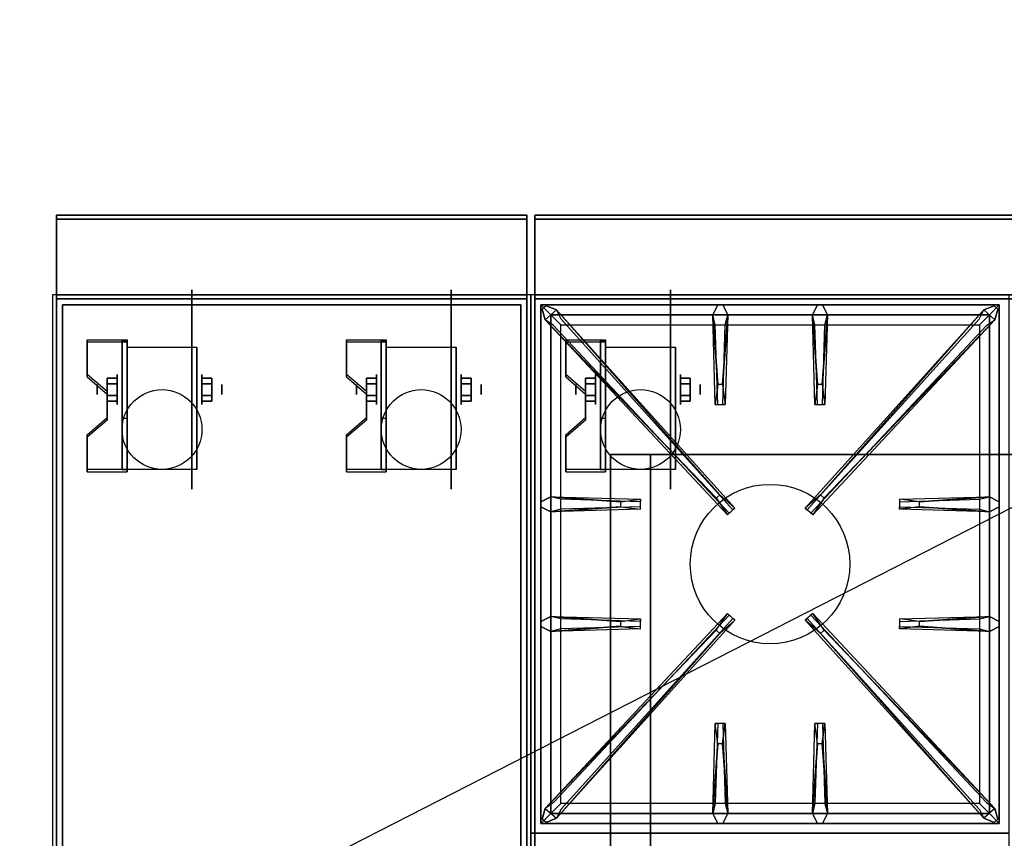
# Model space of a CAD drawing. Extents: x -41 to 41, y -20.9 to 21.
# Drawn here: x -7.8 to 16.9, y 0.4 to 21 of the extents above; entities that cross this region are included whole.
import ezdxf

# ---------------------------------------------------------------- set-up
doc = ezdxf.new("R2010")
doc.units = 0
doc.layers.get('DEFPOINTS').update_dxf_attribs({"linetype": 'CONTINUOUS'})
for name, color, linetype in [('3D', 254, 'CONTINUOUS'), ('3D-BLACK', 250, 'CONTINUOUS'), ('3D-CASTIRON', 251, 'CONTINUOUS'), ('3D-COLDROLL', 252, 'CONTINUOUS'), ('3D-FLAT', 7, 'CONTINUOUS'), ('3D-NON', 43, 'CONTINUOUS')]:
    doc.layers.add(name, color=color, linetype=linetype)

msp = doc.modelspace()

# ---------------------------------------------------------------- linework, layer by layer
at = {"layer": '3D', "extrusion": (1, 0, 0)}
for centre, radius in [((11.675, 2.5, -5.375), 0.375), ((11.675, 2.5, 1.125), 0.375), ((11.675, 2.5, 6.625), 0.375), ((11.675, 2.5, -5.875), 0.125), ((11.675, 2.5, 0.625), 0.125), ((11.675, 2.5, 6.125), 0.125)]:
    msp.add_circle(centre, radius, dxfattribs=at)
at = {"layer": '3D', "extrusion": (-1, 0, 0)}
for centre, radius in [((-11.675, 2.5, 3.25), 0.375), ((-11.675, 2.5, -3.25), 0.375), ((-11.675, 2.5, -8.75), 0.375), ((-11.675, 2.5, 2.75), 0.125), ((-11.675, 2.5, -3.75), 0.125), ((-11.675, 2.5, -9.25), 0.125)]:
    msp.add_circle(centre, radius, dxfattribs=at)
at = {"layer": '3D', "extrusion": (1, 0, 0)}
for centre in [(11.675, 2.5, -5.125), (11.675, 2.5, -3.375), (11.675, 2.5, 1.375), (11.675, 2.5, 3.125), (11.675, 2.5, 6.875), (11.675, 2.5, 8.625)]:
    msp.add_arc(centre, 1.061, 225, 0, dxfattribs=at)
at = {"layer": '3D', "extrusion": (0, -1, 0)}
for centre, start, end in [((8, 12, -10.05), 180, 270), ((8, 24, -10.05), 90, 180)]:
    msp.add_arc(centre, 1, start, end, dxfattribs=at)
at = {"layer": '3D'}
for points in [[(-5.125, 12.924, 4.087), (-5.125, 12.861, 4.195), (-6.125, 12.861, 4.195), (-6.125, 12.924, 4.087)], [(-5.125, 12.924, 4.087), (-5.125, 9.676, 2.212), (-5.25, 9.676, 2.212), (-5.25, 12.924, 4.087)], [(-5.125, 12.924, 4.087), (-5.125, 12.899, 2.629), (-5.25, 12.899, 2.629), (-5.25, 12.924, 4.087)], [(-5.125, 12.899, 2.629), (-5.125, 10.951, 1.504), (-5.25, 10.951, 1.504), (-5.25, 12.899, 2.629)], [(1.375, 12.924, 4.087), (1.375, 12.861, 4.195), (0.375, 12.861, 4.195), (0.375, 12.924, 4.087)], [(1.375, 12.924, 4.087), (1.375, 9.676, 2.212), (1.25, 9.676, 2.212), (1.25, 12.924, 4.087)], [(1.375, 12.924, 4.087), (1.375, 12.899, 2.629), (1.25, 12.899, 2.629), (1.25, 12.924, 4.087)], [(1.375, 12.899, 2.629), (1.375, 10.951, 1.504), (1.25, 10.951, 1.504), (1.25, 12.899, 2.629)], [(6.875, 12.924, 4.087), (6.875, 12.861, 4.195), (5.875, 12.861, 4.195), (5.875, 12.924, 4.087)], [(6.875, 12.924, 4.087), (6.875, 9.676, 2.212), (6.75, 9.676, 2.212), (6.75, 12.924, 4.087)], [(6.875, 12.924, 4.087), (6.875, 12.899, 2.629), (6.75, 12.899, 2.629), (6.75, 12.924, 4.087)], [(6.875, 12.899, 2.629), (6.875, 10.951, 1.504), (6.75, 10.951, 1.504), (6.75, 12.899, 2.629)], [(-6.125, 12.058, 3.587), (-6.125, 11.995, 3.695), (-5.625, 11.562, 3.445), (-5.625, 11.625, 3.337)], [(-5.625, 11.819, 2.25), (-5.375, 11.819, 2.25), (-5.375, 11.964, 2.5), (-5.625, 11.964, 2.5)], [(-5.625, 11.964, 2.5), (-5.375, 11.964, 2.5), (-5.375, 11.819, 2.75), (-5.625, 11.819, 2.75)], [(-3, 11.819, 2.75), (-3.25, 11.819, 2.75), (-3.25, 11.964, 2.5), (-3, 11.964, 2.5)], [(-3, 11.964, 2.5), (-3.25, 11.964, 2.5), (-3.25, 11.819, 2.25), (-3, 11.819, 2.25)], [(0.375, 12.058, 3.587), (0.375, 11.995, 3.695), (0.875, 11.562, 3.445), (0.875, 11.625, 3.337)], [(0.875, 11.819, 2.25), (1.125, 11.819, 2.25), (1.125, 11.964, 2.5), (0.875, 11.964, 2.5)], [(0.875, 11.964, 2.5), (1.125, 11.964, 2.5), (1.125, 11.819, 2.75), (0.875, 11.819, 2.75)], [(3.5, 11.819, 2.75), (3.25, 11.819, 2.75), (3.25, 11.964, 2.5), (3.5, 11.964, 2.5)], [(3.5, 11.964, 2.5), (3.25, 11.964, 2.5), (3.25, 11.819, 2.25), (3.5, 11.819, 2.25)], [(5.875, 12.058, 3.587), (5.875, 11.995, 3.695), (6.375, 11.562, 3.445), (6.375, 11.625, 3.337)], [(6.375, 11.819, 2.25), (6.625, 11.819, 2.25), (6.625, 11.964, 2.5), (6.375, 11.964, 2.5)], [(6.375, 11.964, 2.5), (6.625, 11.964, 2.5), (6.625, 11.819, 2.75), (6.375, 11.819, 2.75)], [(9, 11.819, 2.75), (8.75, 11.819, 2.75), (8.75, 11.964, 2.5), (9, 11.964, 2.5)], [(9, 11.964, 2.5), (8.75, 11.964, 2.5), (8.75, 11.819, 2.25), (9, 11.819, 2.25)], [(-5.625, 11.531, 2.75), (-5.375, 11.531, 2.75), (-5.375, 11.386, 2.5), (-5.625, 11.386, 2.5)], [(-5.625, 11.386, 2.5), (-5.375, 11.386, 2.5), (-5.375, 11.531, 2.25), (-5.625, 11.531, 2.25)], [(-3, 11.531, 2.25), (-3.25, 11.531, 2.25), (-3.25, 11.386, 2.5), (-3, 11.386, 2.5)], [(-3, 11.386, 2.5), (-3.25, 11.386, 2.5), (-3.25, 11.531, 2.75), (-3, 11.531, 2.75)], [(0.875, 11.531, 2.75), (1.125, 11.531, 2.75), (1.125, 11.386, 2.5), (0.875, 11.386, 2.5)], [(0.875, 11.386, 2.5), (1.125, 11.386, 2.5), (1.125, 11.531, 2.25), (0.875, 11.531, 2.25)], [(3.5, 11.531, 2.25), (3.25, 11.531, 2.25), (3.25, 11.386, 2.5), (3.5, 11.386, 2.5)], [(3.5, 11.386, 2.5), (3.25, 11.386, 2.5), (3.25, 11.531, 2.75), (3.5, 11.531, 2.75)], [(6.375, 11.531, 2.75), (6.625, 11.531, 2.75), (6.625, 11.386, 2.5), (6.375, 11.386, 2.5)], [(6.375, 11.386, 2.5), (6.625, 11.386, 2.5), (6.625, 11.531, 2.25), (6.375, 11.531, 2.25)], [(9, 11.531, 2.25), (8.75, 11.531, 2.25), (8.75, 11.386, 2.5), (9, 11.386, 2.5)], [(9, 11.386, 2.5), (8.75, 11.386, 2.5), (8.75, 11.531, 2.75), (9, 11.531, 2.75)], [(-5.625, 10.975, 2.962), (-5.625, 10.913, 3.07), (-6.125, 10.48, 2.82), (-6.125, 10.542, 2.712)], [(-5.125, 9.676, 2.212), (-5.125, 10.951, 1.504), (-5.25, 10.951, 1.504), (-5.25, 9.676, 2.212)], [(0.875, 10.975, 2.962), (0.875, 10.913, 3.07), (0.375, 10.48, 2.82), (0.375, 10.542, 2.712)], [(1.375, 9.676, 2.212), (1.375, 10.951, 1.504), (1.25, 10.951, 1.504), (1.25, 9.676, 2.212)], [(6.375, 10.975, 2.962), (6.375, 10.913, 3.07), (5.875, 10.48, 2.82), (5.875, 10.542, 2.712)], [(6.875, 9.676, 2.212), (6.875, 10.951, 1.504), (6.75, 10.951, 1.504), (6.75, 9.676, 2.212)], [(-6.125, 9.676, 2.212), (-6.125, 9.614, 2.32), (-5.125, 9.614, 2.32), (-5.125, 9.676, 2.212)], [(0.375, 9.676, 2.212), (0.375, 9.614, 2.32), (1.375, 9.614, 2.32), (1.375, 9.676, 2.212)], [(5.875, 9.676, 2.212), (5.875, 9.614, 2.32), (6.875, 9.614, 2.32), (6.875, 9.676, 2.212)]]:
    msp.add_3dface(points, dxfattribs=at)
at = {"layer": '3D', "invisible_edges": 15}
for points in [[(-5.125, 12.924, 4.087), (-6.125, 12.924, 4.087), (-6.125, 12.058, 3.587), (-5.125, 12.058, 3.587)], [(-5.125, 12.861, 4.195), (-6.125, 12.861, 4.195), (-6.125, 11.995, 3.695), (-5.125, 11.995, 3.695)], [(1.375, 12.924, 4.087), (0.375, 12.924, 4.087), (0.375, 12.058, 3.587), (1.375, 12.058, 3.587)], [(1.375, 12.861, 4.195), (0.375, 12.861, 4.195), (0.375, 11.995, 3.695), (1.375, 11.995, 3.695)], [(6.875, 12.924, 4.087), (5.875, 12.924, 4.087), (5.875, 12.058, 3.587), (6.875, 12.058, 3.587)], [(6.875, 12.861, 4.195), (5.875, 12.861, 4.195), (5.875, 11.995, 3.695), (6.875, 11.995, 3.695)], [(-5.625, 11.625, 3.337), (-5.125, 11.625, 3.337), (-5.125, 12.058, 3.587), (-6.125, 12.058, 3.587)], [(-5.625, 11.562, 3.445), (-5.125, 11.562, 3.445), (-5.125, 11.995, 3.695), (-6.125, 11.995, 3.695)], [(0.875, 11.625, 3.337), (1.375, 11.625, 3.337), (1.375, 12.058, 3.587), (0.375, 12.058, 3.587)], [(0.875, 11.562, 3.445), (1.375, 11.562, 3.445), (1.375, 11.995, 3.695), (0.375, 11.995, 3.695)], [(6.375, 11.625, 3.337), (6.875, 11.625, 3.337), (6.875, 12.058, 3.587), (5.875, 12.058, 3.587)], [(6.375, 11.562, 3.445), (6.875, 11.562, 3.445), (6.875, 11.995, 3.695), (5.875, 11.995, 3.695)], [(-5.125, 11.625, 3.337), (-5.625, 11.625, 3.337), (-5.625, 10.975, 2.962), (-5.125, 10.975, 2.962)], [(1.375, 11.625, 3.337), (0.875, 11.625, 3.337), (0.875, 10.975, 2.962), (1.375, 10.975, 2.962)], [(6.875, 11.625, 3.337), (6.375, 11.625, 3.337), (6.375, 10.975, 2.962), (6.875, 10.975, 2.962)], [(-5.125, 11.562, 3.445), (-5.625, 11.562, 3.445), (-5.625, 10.913, 3.07), (-5.125, 10.913, 3.07)], [(1.375, 11.562, 3.445), (0.875, 11.562, 3.445), (0.875, 10.913, 3.07), (1.375, 10.913, 3.07)], [(6.875, 11.562, 3.445), (6.375, 11.562, 3.445), (6.375, 10.913, 3.07), (6.875, 10.913, 3.07)], [(-6.125, 10.542, 2.712), (-5.125, 10.542, 2.712), (-5.125, 10.975, 2.962), (-5.625, 10.975, 2.962)], [(-6.125, 10.48, 2.82), (-5.125, 10.48, 2.82), (-5.125, 10.913, 3.07), (-5.625, 10.913, 3.07)], [(0.375, 10.542, 2.712), (1.375, 10.542, 2.712), (1.375, 10.975, 2.962), (0.875, 10.975, 2.962)], [(0.375, 10.48, 2.82), (1.375, 10.48, 2.82), (1.375, 10.913, 3.07), (0.875, 10.913, 3.07)], [(5.875, 10.542, 2.712), (6.875, 10.542, 2.712), (6.875, 10.975, 2.962), (6.375, 10.975, 2.962)], [(5.875, 10.48, 2.82), (6.875, 10.48, 2.82), (6.875, 10.913, 3.07), (6.375, 10.913, 3.07)], [(-5.125, 10.542, 2.712), (-6.125, 10.542, 2.712), (-6.125, 9.676, 2.212), (-5.125, 9.676, 2.212)], [(-5.125, 10.48, 2.82), (-6.125, 10.48, 2.82), (-6.125, 9.614, 2.32), (-5.125, 9.614, 2.32)], [(1.375, 10.542, 2.712), (0.375, 10.542, 2.712), (0.375, 9.676, 2.212), (1.375, 9.676, 2.212)], [(1.375, 10.48, 2.82), (0.375, 10.48, 2.82), (0.375, 9.614, 2.32), (1.375, 9.614, 2.32)], [(6.875, 10.542, 2.712), (5.875, 10.542, 2.712), (5.875, 9.676, 2.212), (6.875, 9.676, 2.212)], [(6.875, 10.48, 2.82), (5.875, 10.48, 2.82), (5.875, 9.614, 2.32), (6.875, 9.614, 2.32)]]:
    msp.add_3dface(points, dxfattribs=at)
at = {"layer": '3D-BLACK', "extrusion": (-1, 0, 0)}
for centre in [(-11.675, 2.5, 3.5), (-11.675, 2.5, -3), (-11.675, 2.5, -8.5)]:
    msp.add_circle(centre, 2.5, dxfattribs=at)
at = {"layer": '3D-CASTIRON'}
msp.add_circle((11, 7.3, 35.2), 2, dxfattribs=at)
for points in [[(17, 14.05, 35), (5, 14.05, 35), (5, 0.55, 35), (17, 0.55, 35)], [(5.25, 13.8, 35.375), (5.25, 0.8, 35.375), (5.5, 1.05, 35.375), (5.5, 13.55, 35.375)], [(16.75, 13.8, 35.375), (5.25, 13.8, 35.375), (5.5, 13.55, 35.375), (16.5, 13.55, 35.375)], [(5.25, 13.8, 35), (5.25, 0.8, 35), (5.25, 0.8, 35.375), (5.25, 13.8, 35.375)], [(16.75, 13.8, 35), (5.25, 13.8, 35), (5.25, 13.8, 35.375), (16.75, 13.8, 35.375)], [(9.647, 8.958, 36), (5.359, 13.426, 36), (5.288, 13.696, 35.375), (5.359, 13.426, 35.375)], [(5.641, 13.674, 35.375), (10.117, 8.704, 35.375), (10.07, 8.663, 35.25), (5.759, 13.445, 35)], [(9.69, 11.8, 36), (9.562, 13.55, 36), (9.688, 13.8, 35.375), (9.562, 13.55, 35.375)], [(16.359, 13.674, 35.375), (11.883, 8.704, 35.375), (11.93, 8.663, 35.25), (16.241, 13.445, 35)], [(12.19, 11.8, 36), (12.062, 13.55, 36), (12.188, 13.8, 35.375), (12.062, 13.55, 35.375)], [(12.353, 8.958, 36), (16.641, 13.426, 36), (16.712, 13.696, 35.375), (16.641, 13.426, 35.375)], [(16.75, 0.8, 35.375), (16.75, 13.8, 35.375), (16.5, 13.55, 35.375), (16.5, 1.05, 35.375)], [(16.75, 0.8, 35), (16.75, 13.8, 35), (16.75, 13.8, 35.375), (16.75, 0.8, 35.375)], [(5.5, 13.55, 35.375), (5.5, 1.05, 35.375), (5.75, 1.3, 35), (5.75, 13.3, 35)], [(16.5, 13.55, 35.375), (5.5, 13.55, 35.375), (5.75, 13.3, 35), (16.25, 13.3, 35)], [(9.938, 13.55, 35.375), (9.875, 11.3, 35.375), (9.812, 11.3, 35.25), (9.875, 13.3, 35)], [(12.438, 13.55, 35.375), (12.375, 11.3, 35.375), (12.312, 11.3, 35.25), (12.375, 13.3, 35)], [(16.5, 1.05, 35.375), (16.5, 13.55, 35.375), (16.25, 13.3, 35), (16.25, 1.3, 35)], [(5.5, 8.988, 35.375), (7.75, 8.925, 35.375), (7.75, 8.863, 35.25), (5.75, 8.925, 35)], [(14.75, 8.86, 36), (16.5, 8.988, 36), (16.75, 8.863, 35.375), (16.5, 8.988, 35.375)], [(7.25, 8.74, 36), (5.5, 8.613, 36), (5.25, 8.738, 35.375), (5.5, 8.613, 35.375)], [(16.5, 8.613, 35.375), (14.25, 8.675, 35.375), (14.25, 8.738, 35.25), (16.25, 8.675, 35)], [(5.5, 5.988, 35.375), (7.75, 5.925, 35.375), (7.75, 5.863, 35.25), (5.75, 5.925, 35)], [(5.641, 0.926, 35.375), (10.117, 5.896, 35.375), (10.07, 5.937, 35.25), (5.759, 1.155, 35)], [(16.359, 0.926, 35.375), (11.883, 5.896, 35.375), (11.93, 5.937, 35.25), (16.241, 1.155, 35)], [(14.75, 5.86, 36), (16.5, 5.988, 36), (16.75, 5.863, 35.375), (16.5, 5.988, 35.375)], [(7.25, 5.74, 36), (5.5, 5.613, 36), (5.25, 5.738, 35.375), (5.5, 5.613, 35.375)], [(16.5, 5.613, 35.375), (14.25, 5.675, 35.375), (14.25, 5.738, 35.25), (16.25, 5.675, 35)], [(9.647, 5.642, 36), (5.359, 1.174, 36), (5.288, 0.904, 35.375), (5.359, 1.174, 35.375)], [(12.353, 5.642, 36), (16.641, 1.174, 36), (16.712, 0.904, 35.375), (16.641, 1.174, 35.375)], [(9.562, 1.05, 35.375), (9.625, 3.3, 35.375), (9.688, 3.3, 35.25), (9.625, 1.3, 35)], [(12.062, 1.05, 35.375), (12.125, 3.3, 35.375), (12.188, 3.3, 35.25), (12.125, 1.3, 35)], [(9.81, 2.8, 36), (9.938, 1.05, 36), (9.812, 0.8, 35.375), (9.938, 1.05, 35.375)], [(12.31, 2.8, 36), (12.438, 1.05, 36), (12.312, 0.8, 35.375), (12.438, 1.05, 35.375)], [(5.5, 1.05, 35.375), (16.5, 1.05, 35.375), (16.25, 1.3, 35), (5.75, 1.3, 35)], [(5.25, 0.8, 35.375), (16.75, 0.8, 35.375), (16.5, 1.05, 35.375), (5.5, 1.05, 35.375)], [(5.25, 0.8, 35), (16.75, 0.8, 35), (16.75, 0.8, 35.375), (5.25, 0.8, 35.375)], [(17, 0.55, 35), (5, 0.55, 35), (5, -12.95, 35), (17, -12.95, 35)]]:
    msp.add_3dface(points, dxfattribs=at)
for points, invisible_edges in [([(5.359, 13.426, 36), (5.641, 13.674, 36), (5.382, 13.779, 35.375), (5.288, 13.696, 35.375)], 10), ([(9.738, 9.037, 36), (9.646, 8.956, 36), (5.359, 13.426, 36), (5.641, 13.674, 36)], 13), ([(9.738, 9.037, 36), (5.641, 13.674, 36), (5.382, 13.779, 35.375), (5.641, 13.674, 35.375)], 8), ([(5.641, 13.674, 35.375), (9.738, 9.037, 36), (10.117, 8.704, 35.375), (5.641, 13.674, 35.375)], 4), ([(9.562, 13.55, 36), (9.938, 13.55, 36), (9.812, 13.8, 35.375), (9.688, 13.8, 35.375)], 10), ([(9.81, 11.8, 36), (9.938, 13.55, 36), (9.812, 13.8, 35.375), (9.938, 13.55, 35.375)], 8), ([(16.359, 13.674, 35.375), (12.262, 9.037, 36), (11.883, 8.704, 35.375), (16.359, 13.674, 35.375)], 4), ([(12.062, 13.55, 36), (12.438, 13.55, 36), (12.312, 13.8, 35.375), (12.188, 13.8, 35.375)], 10), ([(12.262, 9.037, 36), (16.359, 13.674, 36), (16.618, 13.779, 35.375), (16.359, 13.674, 35.375)], 8), ([(12.262, 9.037, 36), (12.354, 8.956, 36), (16.641, 13.426, 36), (16.359, 13.674, 36)], 13), ([(12.31, 11.8, 36), (12.438, 13.55, 36), (12.312, 13.8, 35.375), (12.438, 13.55, 35.375)], 8), ([(16.641, 13.426, 36), (16.359, 13.674, 36), (16.618, 13.779, 35.375), (16.712, 13.696, 35.375)], 10), ([(5.359, 13.426, 35.375), (9.647, 8.958, 36), (9.929, 8.539, 35.375), (5.359, 13.426, 35.375)], 1), ([(5.359, 13.426, 35.375), (9.929, 8.539, 35.375), (9.976, 8.58, 35.25), (5.571, 13.28, 35)], 1), ([(9.562, 13.55, 35.375), (9.69, 11.8, 36), (9.625, 11.3, 35.375), (9.562, 13.55, 35.375)], 1), ([(9.562, 13.55, 35.375), (9.625, 11.3, 35.375), (9.688, 11.3, 35.25), (9.625, 13.3, 35)], 1), ([(9.81, 11.8, 36), (9.688, 11.8, 36), (9.562, 13.55, 36), (9.938, 13.55, 36)], 13), ([(9.938, 13.55, 35.375), (9.81, 11.8, 36), (9.875, 11.3, 35.375), (9.938, 13.55, 35.375)], 4), ([(16.641, 13.426, 35.375), (12.071, 8.539, 35.375), (12.024, 8.58, 35.25), (16.429, 13.28, 35)], 1), ([(12.062, 13.55, 35.375), (12.19, 11.8, 36), (12.125, 11.3, 35.375), (12.062, 13.55, 35.375)], 1), ([(12.062, 13.55, 35.375), (12.125, 11.3, 35.375), (12.188, 11.3, 35.25), (12.125, 13.3, 35)], 1), ([(12.31, 11.8, 36), (12.188, 11.8, 36), (12.062, 13.55, 36), (12.438, 13.55, 36)], 13), ([(16.641, 13.426, 35.375), (12.353, 8.958, 36), (12.071, 8.539, 35.375), (16.641, 13.426, 35.375)], 1), ([(12.438, 13.55, 35.375), (12.31, 11.8, 36), (12.375, 11.3, 35.375), (12.438, 13.55, 35.375)], 4), ([(9.625, 11.3, 35.375), (9.875, 11.3, 35.375), (9.81, 11.8, 36), (9.688, 11.8, 36)], 2), ([(12.125, 11.3, 35.375), (12.375, 11.3, 35.375), (12.31, 11.8, 36), (12.188, 11.8, 36)], 2), ([(9.688, 11.3, 35.25), (9.812, 11.3, 35.25), (9.875, 11.3, 35.375), (9.625, 11.3, 35.375)], 14), ([(12.188, 11.3, 35.25), (12.312, 11.3, 35.25), (12.375, 11.3, 35.375), (12.125, 11.3, 35.375)], 14), ([(7.25, 8.86, 36), (5.5, 8.988, 36), (5.25, 8.863, 35.375), (5.5, 8.988, 35.375)], 8), ([(5.5, 8.613, 36), (5.5, 8.988, 36), (5.25, 8.863, 35.375), (5.25, 8.738, 35.375)], 10), ([(5.5, 8.988, 35.375), (7.25, 8.86, 36), (7.75, 8.925, 35.375), (5.5, 8.988, 35.375)], 4), ([(7.25, 8.86, 36), (7.25, 8.738, 36), (5.5, 8.613, 36), (5.5, 8.988, 36)], 13), ([(7.75, 8.675, 35.375), (7.75, 8.925, 35.375), (7.25, 8.86, 36), (7.25, 8.738, 36)], 2), ([(7.75, 8.738, 35.25), (7.75, 8.863, 35.25), (7.75, 8.925, 35.375), (7.75, 8.675, 35.375)], 14), ([(9.929, 8.539, 35.375), (10.117, 8.704, 35.375), (9.738, 9.037, 36), (9.646, 8.956, 36)], 2), ([(12.071, 8.539, 35.375), (11.883, 8.704, 35.375), (12.262, 9.037, 36), (12.354, 8.956, 36)], 2), ([(16.5, 8.988, 35.375), (14.75, 8.86, 36), (14.25, 8.925, 35.375), (16.5, 8.988, 35.375)], 1), ([(16.5, 8.988, 35.375), (14.25, 8.925, 35.375), (14.25, 8.863, 35.25), (16.25, 8.925, 35)], 1), ([(14.25, 8.925, 35.375), (14.25, 8.675, 35.375), (14.75, 8.74, 36), (14.75, 8.863, 36)], 2), ([(14.25, 8.863, 35.25), (14.25, 8.738, 35.25), (14.25, 8.675, 35.375), (14.25, 8.925, 35.375)], 14), ([(14.75, 8.74, 36), (14.75, 8.863, 36), (16.5, 8.988, 36), (16.5, 8.613, 36)], 13), ([(16.5, 8.988, 36), (16.5, 8.613, 36), (16.75, 8.738, 35.375), (16.75, 8.863, 35.375)], 10), ([(5.5, 8.613, 35.375), (7.25, 8.74, 36), (7.75, 8.675, 35.375), (5.5, 8.613, 35.375)], 1), ([(5.5, 8.613, 35.375), (7.75, 8.675, 35.375), (7.75, 8.738, 35.25), (5.75, 8.675, 35)], 1), ([(9.976, 8.58, 35.25), (10.07, 8.663, 35.25), (10.117, 8.704, 35.375), (9.929, 8.539, 35.375)], 14), ([(12.024, 8.58, 35.25), (11.93, 8.663, 35.25), (11.883, 8.704, 35.375), (12.071, 8.539, 35.375)], 14), ([(16.5, 8.613, 35.375), (14.75, 8.74, 36), (14.25, 8.675, 35.375), (16.5, 8.613, 35.375)], 4), ([(14.75, 8.74, 36), (16.5, 8.613, 36), (16.75, 8.738, 35.375), (16.5, 8.613, 35.375)], 8), ([(7.25, 5.86, 36), (5.5, 5.988, 36), (5.25, 5.863, 35.375), (5.5, 5.988, 35.375)], 8), ([(5.5, 5.613, 36), (5.5, 5.988, 36), (5.25, 5.863, 35.375), (5.25, 5.738, 35.375)], 10), ([(5.359, 1.174, 35.375), (9.647, 5.642, 36), (9.929, 6.061, 35.375), (5.359, 1.174, 35.375)], 1), ([(5.359, 1.174, 35.375), (9.929, 6.061, 35.375), (9.976, 6.02, 35.25), (5.571, 1.32, 35)], 1), ([(5.5, 5.988, 35.375), (7.25, 5.86, 36), (7.75, 5.925, 35.375), (5.5, 5.988, 35.375)], 4), ([(7.25, 5.86, 36), (7.25, 5.738, 36), (5.5, 5.613, 36), (5.5, 5.988, 36)], 13), ([(9.929, 6.061, 35.375), (10.117, 5.896, 35.375), (9.738, 5.563, 36), (9.646, 5.644, 36)], 2), ([(9.976, 6.02, 35.25), (10.07, 5.937, 35.25), (10.117, 5.896, 35.375), (9.929, 6.061, 35.375)], 14), ([(12.071, 6.061, 35.375), (11.883, 5.896, 35.375), (12.262, 5.563, 36), (12.354, 5.644, 36)], 2), ([(12.024, 6.02, 35.25), (11.93, 5.937, 35.25), (11.883, 5.896, 35.375), (12.071, 6.061, 35.375)], 14), ([(16.641, 1.174, 35.375), (12.071, 6.061, 35.375), (12.024, 6.02, 35.25), (16.429, 1.32, 35)], 1), ([(16.641, 1.174, 35.375), (12.353, 5.642, 36), (12.071, 6.061, 35.375), (16.641, 1.174, 35.375)], 1), ([(16.5, 5.988, 35.375), (14.75, 5.86, 36), (14.25, 5.925, 35.375), (16.5, 5.988, 35.375)], 1), ([(16.5, 5.988, 35.375), (14.25, 5.925, 35.375), (14.25, 5.863, 35.25), (16.25, 5.925, 35)], 1), ([(14.75, 5.74, 36), (14.75, 5.863, 36), (16.5, 5.988, 36), (16.5, 5.613, 36)], 13), ([(16.5, 5.988, 36), (16.5, 5.613, 36), (16.75, 5.738, 35.375), (16.75, 5.863, 35.375)], 10), ([(5.5, 5.613, 35.375), (7.25, 5.74, 36), (7.75, 5.675, 35.375), (5.5, 5.613, 35.375)], 1), ([(5.5, 5.613, 35.375), (7.75, 5.675, 35.375), (7.75, 5.738, 35.25), (5.75, 5.675, 35)], 1), ([(5.641, 0.926, 35.375), (9.738, 5.563, 36), (10.117, 5.896, 35.375), (5.641, 0.926, 35.375)], 4), ([(7.75, 5.675, 35.375), (7.75, 5.925, 35.375), (7.25, 5.86, 36), (7.25, 5.738, 36)], 2), ([(7.75, 5.738, 35.25), (7.75, 5.863, 35.25), (7.75, 5.925, 35.375), (7.75, 5.675, 35.375)], 14), ([(16.359, 0.926, 35.375), (12.262, 5.563, 36), (11.883, 5.896, 35.375), (16.359, 0.926, 35.375)], 4), ([(14.25, 5.925, 35.375), (14.25, 5.675, 35.375), (14.75, 5.74, 36), (14.75, 5.863, 36)], 2), ([(14.25, 5.863, 35.25), (14.25, 5.738, 35.25), (14.25, 5.675, 35.375), (14.25, 5.925, 35.375)], 14), ([(16.5, 5.613, 35.375), (14.75, 5.74, 36), (14.25, 5.675, 35.375), (16.5, 5.613, 35.375)], 4), ([(14.75, 5.74, 36), (16.5, 5.613, 36), (16.75, 5.738, 35.375), (16.5, 5.613, 35.375)], 8), ([(9.738, 5.563, 36), (9.646, 5.644, 36), (5.359, 1.174, 36), (5.641, 0.926, 36)], 13), ([(9.738, 5.563, 36), (5.641, 0.926, 36), (5.382, 0.821, 35.375), (5.641, 0.926, 35.375)], 8), ([(12.262, 5.563, 36), (12.354, 5.644, 36), (16.641, 1.174, 36), (16.359, 0.926, 36)], 13), ([(12.262, 5.563, 36), (16.359, 0.926, 36), (16.618, 0.821, 35.375), (16.359, 0.926, 35.375)], 8), ([(9.562, 1.05, 35.375), (9.69, 2.8, 36), (9.625, 3.3, 35.375), (9.562, 1.05, 35.375)], 4), ([(9.875, 3.3, 35.375), (9.625, 3.3, 35.375), (9.69, 2.8, 36), (9.812, 2.8, 36)], 2), ([(9.812, 3.3, 35.25), (9.688, 3.3, 35.25), (9.625, 3.3, 35.375), (9.875, 3.3, 35.375)], 14), ([(9.938, 1.05, 35.375), (9.81, 2.8, 36), (9.875, 3.3, 35.375), (9.938, 1.05, 35.375)], 1), ([(9.938, 1.05, 35.375), (9.875, 3.3, 35.375), (9.812, 3.3, 35.25), (9.875, 1.3, 35)], 1), ([(12.062, 1.05, 35.375), (12.19, 2.8, 36), (12.125, 3.3, 35.375), (12.062, 1.05, 35.375)], 4), ([(12.375, 3.3, 35.375), (12.125, 3.3, 35.375), (12.19, 2.8, 36), (12.312, 2.8, 36)], 2), ([(12.312, 3.3, 35.25), (12.188, 3.3, 35.25), (12.125, 3.3, 35.375), (12.375, 3.3, 35.375)], 14), ([(12.438, 1.05, 35.375), (12.31, 2.8, 36), (12.375, 3.3, 35.375), (12.438, 1.05, 35.375)], 1), ([(12.438, 1.05, 35.375), (12.375, 3.3, 35.375), (12.312, 3.3, 35.25), (12.375, 1.3, 35)], 1), ([(9.69, 2.8, 36), (9.562, 1.05, 36), (9.688, 0.8, 35.375), (9.562, 1.05, 35.375)], 8), ([(9.69, 2.8, 36), (9.812, 2.8, 36), (9.938, 1.05, 36), (9.562, 1.05, 36)], 13), ([(12.19, 2.8, 36), (12.062, 1.05, 36), (12.188, 0.8, 35.375), (12.062, 1.05, 35.375)], 8), ([(12.19, 2.8, 36), (12.312, 2.8, 36), (12.438, 1.05, 36), (12.062, 1.05, 36)], 13), ([(5.359, 1.174, 36), (5.641, 0.926, 36), (5.382, 0.821, 35.375), (5.288, 0.904, 35.375)], 10), ([(9.938, 1.05, 36), (9.562, 1.05, 36), (9.688, 0.8, 35.375), (9.812, 0.8, 35.375)], 10), ([(12.438, 1.05, 36), (12.062, 1.05, 36), (12.188, 0.8, 35.375), (12.312, 0.8, 35.375)], 10), ([(16.641, 1.174, 36), (16.359, 0.926, 36), (16.618, 0.821, 35.375), (16.712, 0.904, 35.375)], 10)]:
    msp.add_3dface(points, dxfattribs=dict(at, invisible_edges=invisible_edges))
at = {"layer": '3D-COLDROLL'}
msp.add_3dface([(5, 14.05, 35), (-7, 14.05, 35), (-7, -12.95, 35), (5, -12.95, 35)], dxfattribs=at)
at = {"layer": '3D-FLAT'}
for centre in [(-4.25, 10.675, 5.75), (2.25, 10.675, 5.75), (7.75, 10.675, 5.75)]:
    msp.add_circle(centre, 1, dxfattribs=at)
for points in [[(4.9, 16.05, 36), (-6.9, 16.05, 36), (-6.9, 14.05, 36), (4.9, 14.05, 36)], [(4.9, 16.05, 35), (-6.9, 16.05, 35), (-6.9, 14.05, 35), (4.9, 14.05, 35)], [(40.9, 16.05, 36), (5.1, 16.05, 36), (5.1, 14.05, 36), (40.9, 14.05, 36)], [(40.9, 16.05, 35), (5.1, 16.05, 35), (5.1, 14.05, 35), (40.9, 14.05, 35)], [(-6.9, -15, 26.75), (4.9, -15, 26.75), (4.9, 13.95, 26.75), (-6.9, 13.95, 26.75)], [(-6.9, -15, 6), (4.9, -15, 6), (4.9, 13.95, 6), (-6.9, 13.95, 6)], [(5.1, -15.2, 26.8), (40.9, -15.2, 26.8), (40.9, 13.95, 26.8), (5.1, 13.95, 26.8)], [(5.1, -15.2, 6), (40.9, -15.2, 6), (40.9, 13.95, 6), (5.1, 13.95, 6)], [(4.75, 13.8, 36), (-6.75, 13.8, 36), (-6.75, -12.7, 36), (4.75, -12.7, 36)], [(4.75, 13.8, 35), (-6.75, 13.8, 35), (-6.75, -12.7, 35), (4.75, -12.7, 35)], [(-5.125, 12.736, 5.75), (-3.375, 12.736, 5.75), (-3.375, 9.675, 5.75), (-5.125, 9.675, 5.75)], [(1.375, 12.736, 5.75), (3.125, 12.736, 5.75), (3.125, 9.675, 5.75), (1.375, 9.675, 5.75)], [(6.875, 12.736, 5.75), (8.625, 12.736, 5.75), (8.625, 9.675, 5.75), (6.875, 9.675, 5.75)], [(-5.625, 11.531, 2.25), (-5.375, 11.531, 2.25), (-5.375, 11.819, 2.25), (-5.625, 11.819, 2.25)], [(-5.625, 11.819, 2.75), (-5.375, 11.819, 2.75), (-5.375, 11.531, 2.75), (-5.625, 11.531, 2.75)], [(-3, 11.819, 2.25), (-3.25, 11.819, 2.25), (-3.25, 11.531, 2.25), (-3, 11.531, 2.25)], [(-3, 11.531, 2.75), (-3.25, 11.531, 2.75), (-3.25, 11.819, 2.75), (-3, 11.819, 2.75)], [(0.875, 11.531, 2.25), (1.125, 11.531, 2.25), (1.125, 11.819, 2.25), (0.875, 11.819, 2.25)], [(0.875, 11.819, 2.75), (1.125, 11.819, 2.75), (1.125, 11.531, 2.75), (0.875, 11.531, 2.75)], [(3.5, 11.819, 2.25), (3.25, 11.819, 2.25), (3.25, 11.531, 2.25), (3.5, 11.531, 2.25)], [(3.5, 11.531, 2.75), (3.25, 11.531, 2.75), (3.25, 11.819, 2.75), (3.5, 11.819, 2.75)], [(6.375, 11.531, 2.25), (6.625, 11.531, 2.25), (6.625, 11.819, 2.25), (6.375, 11.819, 2.25)], [(6.375, 11.819, 2.75), (6.625, 11.819, 2.75), (6.625, 11.531, 2.75), (6.375, 11.531, 2.75)], [(9, 11.819, 2.25), (8.75, 11.819, 2.25), (8.75, 11.531, 2.25), (9, 11.531, 2.25)], [(9, 11.531, 2.75), (8.75, 11.531, 2.75), (8.75, 11.819, 2.75), (9, 11.819, 2.75)], [(35, 10.05, 25), (35, -14.95, 25), (8, -14.95, 25), (8, 10.05, 25)], [(8, 10.05, 11), (8, -14.95, 11), (35, -14.95, 11), (35, 10.05, 11)]]:
    msp.add_3dface(points, dxfattribs=at)
at = {"layer": '3D-NON'}
for points in [[(-6.9, 16.05, 36), (-6.9, 16.05, 40), (-6.9, 14.05, 40), (-6.9, 14.05, 36)], [(4.9, 16.05, 36), (4.9, 16.05, 40), (-6.9, 16.05, 40), (-6.9, 16.05, 36)], [(-6.9, 16.05, 35), (-6.9, 14.05, 35), (-6.9, 14.05, 36), (-6.9, 16.05, 36)], [(4.9, 16.05, 35), (-6.9, 16.05, 35), (-6.9, 16.05, 36), (4.9, 16.05, 36)], [(-6.9, 15.95, 27), (-6.9, 15.95, 35), (-6.9, -12.95, 35), (-6.9, -12.95, 27)], [(4.9, 15.95, 27), (4.9, 15.95, 35), (-6.9, 15.95, 35), (-6.9, 15.95, 27)], [(4.9, 16.05, 36), (4.9, 16.05, 40), (4.9, 14.05, 40), (4.9, 14.05, 36)], [(4.9, 16.05, 35), (4.9, 14.05, 35), (4.9, 14.05, 36), (4.9, 16.05, 36)], [(4.9, 15.95, 27), (4.9, 15.95, 35), (4.9, -12.95, 35), (4.9, -12.95, 27)], [(5.1, 16.05, 36), (5.1, 16.05, 40), (5.1, 14.05, 40), (5.1, 14.05, 36)], [(40.9, 16.05, 36), (40.9, 16.05, 40), (5.1, 16.05, 40), (5.1, 16.05, 36)], [(5.1, 16.05, 35), (5.1, 14.05, 35), (5.1, 14.05, 36), (5.1, 16.05, 36)], [(40.9, 16.05, 35), (5.1, 16.05, 35), (5.1, 16.05, 36), (40.9, 16.05, 36)], [(5.1, 15.95, 27), (5.1, 15.95, 35), (5.1, -12.95, 35), (5.1, -12.95, 27)], [(40.9, 15.95, 27), (40.9, 15.95, 35), (5.1, 15.95, 35), (5.1, 15.95, 27)], [(4.9, 14.05, 36), (4.9, 14.05, 40), (-6.9, 14.05, 40), (-6.9, 14.05, 36)], [(4.9, 14.05, 35), (-6.9, 14.05, 35), (-6.9, 14.05, 36), (4.9, 14.05, 36)], [(-6.9, -15, 6), (-6.9, 13.95, 6), (-6.9, 13.95, 26.75), (-6.9, -15, 26.75)], [(-6.9, 13.95, 6), (4.9, 13.95, 6), (4.9, 13.95, 26.75), (-6.9, 13.95, 26.75)], [(4.9, -15, 6), (4.9, 13.95, 6), (4.9, 13.95, 26.75), (4.9, -15, 26.75)], [(40.9, 14.05, 36), (40.9, 14.05, 40), (5.1, 14.05, 40), (5.1, 14.05, 36)], [(40.9, 14.05, 35), (5.1, 14.05, 35), (5.1, 14.05, 36), (40.9, 14.05, 36)], [(5.1, -15.2, 6), (5.1, 13.95, 6), (5.1, 13.95, 26.8), (5.1, -15.2, 26.8)], [(5.1, 13.95, 6), (40.9, 13.95, 6), (40.9, 13.95, 26.8), (5.1, 13.95, 26.8)], [(-6.75, 13.8, 35), (-6.75, -12.7, 35), (-6.75, -12.7, 36), (-6.75, 13.8, 36)], [(4.75, 13.8, 35), (-6.75, 13.8, 35), (-6.75, 13.8, 36), (4.75, 13.8, 36)], [(4.75, 13.8, 35), (4.75, -12.7, 35), (4.75, -12.7, 36), (4.75, 13.8, 36)], [(-6.125, 12.924, 4.087), (-6.125, 12.861, 4.195), (-6.125, 11.995, 3.695), (-6.125, 12.058, 3.587)], [(-5.25, 12.924, 4.087), (-5.25, 12.899, 2.629), (-5.25, 10.951, 1.504), (-5.25, 9.676, 2.212)], [(-5.125, 12.924, 4.087), (-5.125, 12.861, 4.195), (-5.125, 9.614, 2.32), (-5.125, 9.676, 2.212)], [(-5.125, 12.924, 4.087), (-5.125, 12.899, 2.629), (-5.125, 10.951, 1.504), (-5.125, 9.676, 2.212)], [(0.375, 12.924, 4.087), (0.375, 12.861, 4.195), (0.375, 11.995, 3.695), (0.375, 12.058, 3.587)], [(1.25, 12.924, 4.087), (1.25, 12.899, 2.629), (1.25, 10.951, 1.504), (1.25, 9.676, 2.212)], [(1.375, 12.924, 4.087), (1.375, 12.861, 4.195), (1.375, 9.614, 2.32), (1.375, 9.676, 2.212)], [(1.375, 12.924, 4.087), (1.375, 12.899, 2.629), (1.375, 10.951, 1.504), (1.375, 9.676, 2.212)], [(5.875, 12.924, 4.087), (5.875, 12.861, 4.195), (5.875, 11.995, 3.695), (5.875, 12.058, 3.587)], [(6.75, 12.924, 4.087), (6.75, 12.899, 2.629), (6.75, 10.951, 1.504), (6.75, 9.676, 2.212)], [(6.875, 12.924, 4.087), (6.875, 12.861, 4.195), (6.875, 9.614, 2.32), (6.875, 9.676, 2.212)], [(6.875, 12.924, 4.087), (6.875, 12.899, 2.629), (6.875, 10.951, 1.504), (6.875, 9.676, 2.212)], [(-5.125, 12.736, 2.5), (-5.125, 12.736, 2.5), (-5.125, 12.736, 5.75)], [(-3.375, 12.736, 2.5), (-3.375, 12.736, 2.5), (-3.375, 12.736, 5.75)], [(1.375, 12.736, 2.5), (1.375, 12.736, 2.5), (1.375, 12.736, 5.75)], [(3.125, 12.736, 2.5), (3.125, 12.736, 2.5), (3.125, 12.736, 5.75)], [(6.875, 12.736, 2.5), (6.875, 12.736, 2.5), (6.875, 12.736, 5.75)], [(8.625, 12.736, 2.5), (8.625, 12.736, 2.5), (8.625, 12.736, 5.75)], [(-5.625, 11.625, 3.337), (-5.625, 11.562, 3.445), (-5.625, 10.913, 3.07), (-5.625, 10.975, 2.962)], [(0.875, 11.625, 3.337), (0.875, 11.562, 3.445), (0.875, 10.913, 3.07), (0.875, 10.975, 2.962)], [(6.375, 11.625, 3.337), (6.375, 11.562, 3.445), (6.375, 10.913, 3.07), (6.375, 10.975, 2.962)], [(-5.125, 9.675, 5.75), (-5.125, 9.675, 5.75), (-5.125, 10.925, 1.75)], [(-3.375, 9.675, 5.75), (-3.375, 9.675, 5.75), (-3.375, 10.925, 1.75)], [(1.375, 9.675, 5.75), (1.375, 9.675, 5.75), (1.375, 10.925, 1.75)], [(3.125, 9.675, 5.75), (3.125, 9.675, 5.75), (3.125, 10.925, 1.75)], [(6.875, 9.675, 5.75), (6.875, 9.675, 5.75), (6.875, 10.925, 1.75)], [(8.625, 9.675, 5.75), (8.625, 9.675, 5.75), (8.625, 10.925, 1.75)], [(-6.125, 10.542, 2.712), (-6.125, 10.48, 2.82), (-6.125, 9.614, 2.32), (-6.125, 9.676, 2.212)], [(0.375, 10.542, 2.712), (0.375, 10.48, 2.82), (0.375, 9.614, 2.32), (0.375, 9.676, 2.212)], [(5.875, 10.542, 2.712), (5.875, 10.48, 2.82), (5.875, 9.614, 2.32), (5.875, 9.676, 2.212)], [(7, 10.05, 24), (7, -14.95, 24), (7, -14.95, 12), (7, 10.05, 12)]]:
    msp.add_3dface(points, dxfattribs=at)
at = {"layer": '3D-NON', "invisible_edges": 15}
for points in [[(-5.125, 12.736, 5.75), (-5.125, 12.309, 5.75), (-5.125, 12.655, 2.094), (-5.125, 12.736, 2.5)], [(-5.125, 12.309, 5.75), (-5.125, 11.882, 5.75), (-5.125, 12.425, 1.75), (-5.125, 12.655, 2.094)], [(-3.375, 12.736, 5.75), (-3.375, 12.309, 5.75), (-3.375, 12.655, 2.094), (-3.375, 12.736, 2.5)], [(-3.375, 12.309, 5.75), (-3.375, 11.882, 5.75), (-3.375, 12.425, 1.75), (-3.375, 12.655, 2.094)], [(1.375, 12.736, 5.75), (1.375, 12.309, 5.75), (1.375, 12.655, 2.094), (1.375, 12.736, 2.5)], [(1.375, 12.309, 5.75), (1.375, 11.882, 5.75), (1.375, 12.425, 1.75), (1.375, 12.655, 2.094)], [(3.125, 12.736, 5.75), (3.125, 12.309, 5.75), (3.125, 12.655, 2.094), (3.125, 12.736, 2.5)], [(3.125, 12.309, 5.75), (3.125, 11.882, 5.75), (3.125, 12.425, 1.75), (3.125, 12.655, 2.094)], [(6.875, 12.736, 5.75), (6.875, 12.309, 5.75), (6.875, 12.655, 2.094), (6.875, 12.736, 2.5)], [(6.875, 12.309, 5.75), (6.875, 11.882, 5.75), (6.875, 12.425, 1.75), (6.875, 12.655, 2.094)], [(8.625, 12.736, 5.75), (8.625, 12.309, 5.75), (8.625, 12.655, 2.094), (8.625, 12.736, 2.5)], [(8.625, 12.309, 5.75), (8.625, 11.882, 5.75), (8.625, 12.425, 1.75), (8.625, 12.655, 2.094)], [(-5.125, 11.882, 5.75), (-5.125, 11.455, 5.75), (-5.125, 12.081, 1.52), (-5.125, 12.425, 1.75)], [(-3.375, 11.882, 5.75), (-3.375, 11.455, 5.75), (-3.375, 12.081, 1.52), (-3.375, 12.425, 1.75)], [(1.375, 11.882, 5.75), (1.375, 11.455, 5.75), (1.375, 12.081, 1.52), (1.375, 12.425, 1.75)], [(3.125, 11.882, 5.75), (3.125, 11.455, 5.75), (3.125, 12.081, 1.52), (3.125, 12.425, 1.75)], [(6.875, 11.882, 5.75), (6.875, 11.455, 5.75), (6.875, 12.081, 1.52), (6.875, 12.425, 1.75)], [(8.625, 11.882, 5.75), (8.625, 11.455, 5.75), (8.625, 12.081, 1.52), (8.625, 12.425, 1.75)], [(-5.125, 11.455, 5.75), (-5.125, 11.029, 5.75), (-5.125, 11.675, 1.439), (-5.125, 12.081, 1.52)], [(-3.375, 11.455, 5.75), (-3.375, 11.029, 5.75), (-3.375, 11.675, 1.439), (-3.375, 12.081, 1.52)], [(1.375, 11.455, 5.75), (1.375, 11.029, 5.75), (1.375, 11.675, 1.439), (1.375, 12.081, 1.52)], [(3.125, 11.455, 5.75), (3.125, 11.029, 5.75), (3.125, 11.675, 1.439), (3.125, 12.081, 1.52)], [(6.875, 11.455, 5.75), (6.875, 11.029, 5.75), (6.875, 11.675, 1.439), (6.875, 12.081, 1.52)], [(8.625, 11.455, 5.75), (8.625, 11.029, 5.75), (8.625, 11.675, 1.439), (8.625, 12.081, 1.52)], [(-5.125, 11.029, 5.75), (-5.125, 10.602, 5.75), (-5.125, 11.269, 1.52), (-5.125, 11.675, 1.439)], [(-3.375, 11.029, 5.75), (-3.375, 10.602, 5.75), (-3.375, 11.269, 1.52), (-3.375, 11.675, 1.439)], [(1.375, 11.029, 5.75), (1.375, 10.602, 5.75), (1.375, 11.269, 1.52), (1.375, 11.675, 1.439)], [(3.125, 11.029, 5.75), (3.125, 10.602, 5.75), (3.125, 11.269, 1.52), (3.125, 11.675, 1.439)], [(6.875, 11.029, 5.75), (6.875, 10.602, 5.75), (6.875, 11.269, 1.52), (6.875, 11.675, 1.439)], [(8.625, 11.029, 5.75), (8.625, 10.602, 5.75), (8.625, 11.269, 1.52), (8.625, 11.675, 1.439)], [(-5.125, 10.602, 5.75), (-5.125, 9.675, 5.75), (-5.125, 10.925, 1.75), (-5.125, 11.269, 1.52)], [(-3.375, 10.602, 5.75), (-3.375, 9.675, 5.75), (-3.375, 10.925, 1.75), (-3.375, 11.269, 1.52)], [(1.375, 10.602, 5.75), (1.375, 9.675, 5.75), (1.375, 10.925, 1.75), (1.375, 11.269, 1.52)], [(3.125, 10.602, 5.75), (3.125, 9.675, 5.75), (3.125, 10.925, 1.75), (3.125, 11.269, 1.52)], [(6.875, 10.602, 5.75), (6.875, 9.675, 5.75), (6.875, 10.925, 1.75), (6.875, 11.269, 1.52)], [(8.625, 10.602, 5.75), (8.625, 9.675, 5.75), (8.625, 10.925, 1.75), (8.625, 11.269, 1.52)]]:
    msp.add_3dface(points, dxfattribs=at)
at = {"layer": 'DEFPOINTS', "color": 6}
msp.add_line((-41, -20.95), (41, 20.95), dxfattribs=at)

doc.saveas('drawing.dxf')
